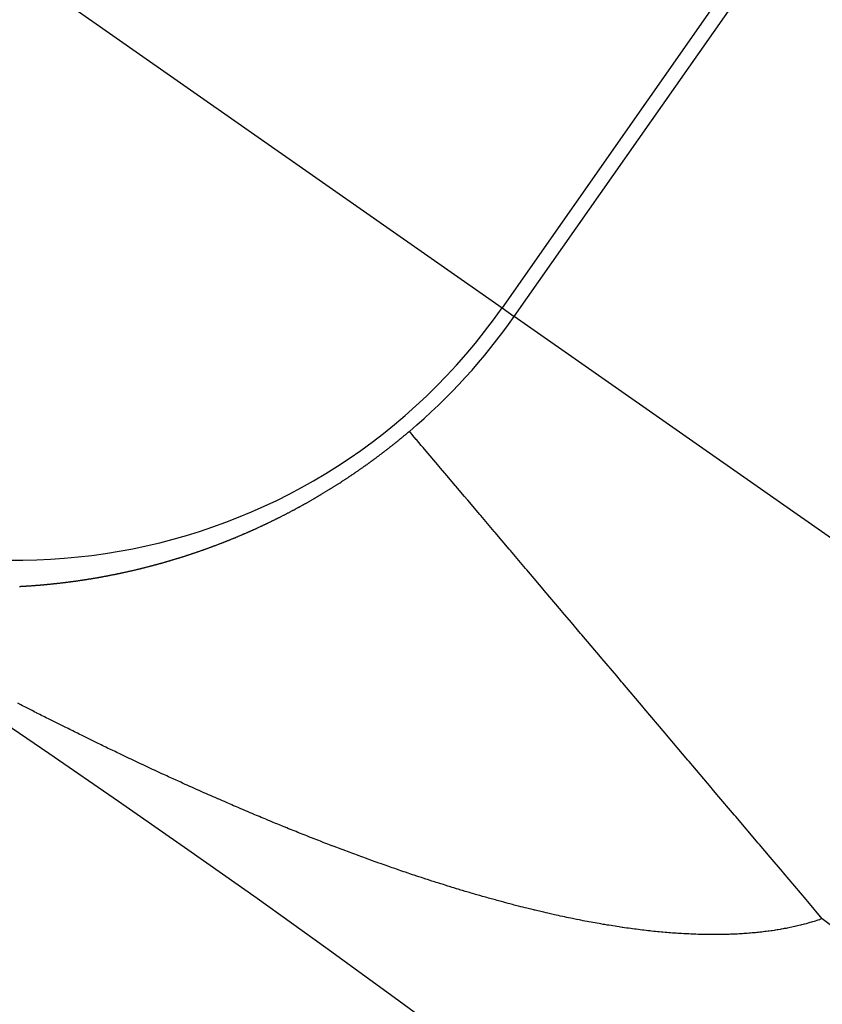
# Model space of a CAD drawing. Units: millimetres. Extents: x -286 to 488, y -305 to 305.
# Drawn here: x 453 to 455, y 71 to 74 of the extents above; entities that cross this region are included whole.
import ezdxf

# ---------------------------------------------------------------- set-up
doc = ezdxf.new("R2010")
doc.units = ezdxf.units.MM
doc.linetypes.add('DASHED', pattern=[9.652, 8.128, -1.524])
doc.layers.add('nevidi', color=4, linetype='DASHED')

msp = doc.modelspace()

# ---------------------------------------------------------------- linework, layer by layer
at = {"color": 2}
for radius, start, end in [(60, 10.56522, 169.43478), (55, 10.61726, 169.38274), (44, 0, 180), (40, 0, 180)]:
    msp.add_arc((427.9208, 35), radius, start, end, dxfattribs=at)
at = {"layer": 'nevidi', "color": 7, "linetype": 'Continuous'}
for p, q in [((458.1768, 78.4695), (454.1584, 72.7307)), ((454.1966, 72.7041), (458.2149, 78.4428)), ((452.6849, 73.7626), (454.1584, 72.7307)), ((454.1584, 72.7307), (454.1966, 72.7041)), ((455.8339, 71.5576), (454.1966, 72.7041))]:
    msp.add_line(p, q, dxfattribs=at)
for points in [[(453.7642, 72.2616), (453.7643, 72.2617), (453.766, 72.263), (453.7675, 72.2641), (453.7676, 72.2642), (453.7693, 72.2654), (453.7709, 72.2667), (453.7726, 72.2679), (453.7759, 72.2704), (453.7775, 72.2716), (453.7792, 72.2729), (453.7808, 72.2741), (453.7811, 72.2743), (453.7825, 72.2754), (453.7841, 72.2766), (453.7844, 72.2768), (453.7858, 72.2779), (453.7874, 72.2791), (453.7891, 72.2804), (453.7896, 72.2808), (453.7907, 72.2817), (453.7924, 72.2829), (453.7929, 72.2833), (453.794, 72.2842), (453.7956, 72.2855), (453.7973, 72.2867), (453.798, 72.2873), (453.7989, 72.288), (453.8006, 72.2893), (453.8013, 72.2898), (453.8022, 72.2905), (453.8038, 72.2918), (453.8055, 72.2931), (453.8064, 72.2938), (453.8071, 72.2944), (453.8087, 72.2957), (453.8098, 72.2965), (453.8104, 72.2969), (453.812, 72.2982), (453.8136, 72.2995), (453.8149, 72.3005), (453.8153, 72.3008), (453.8169, 72.3021), (453.8181, 72.3031), (453.8185, 72.3034), (453.8202, 72.3047), (453.8218, 72.306), (453.8233, 72.3072), (453.8234, 72.3073), (453.825, 72.3086), (453.8265, 72.3098), (453.8267, 72.3099), (453.8283, 72.3112), (453.8299, 72.3125), (453.8315, 72.3138), (453.8317, 72.3139), (453.8331, 72.3151), (453.8348, 72.3164), (453.8349, 72.3165), (453.8364, 72.3177), (453.838, 72.319), (453.8396, 72.3204), (453.8399, 72.3206), (453.8412, 72.3217), (453.8428, 72.323), (453.8432, 72.3233), (453.8445, 72.3243), (453.8461, 72.3257), (453.8477, 72.327), (453.8483, 72.3275), (453.8493, 72.3283), (453.8509, 72.3296), (453.8515, 72.3301), (453.8525, 72.331), (453.8541, 72.3323), (453.8557, 72.3336), (453.8565, 72.3343), (453.8573, 72.335), (453.8589, 72.3363), (453.8598, 72.3371), (453.8605, 72.3377), (453.8621, 72.339), (453.8637, 72.3404), (453.8648, 72.3413), (453.8653, 72.3417), (453.8669, 72.3431), (453.868, 72.344), (453.8685, 72.3444)], [(455.1603, 70.8191), (455.1147, 70.873), (455.1097, 70.8789), (455.0391, 70.9623), (455.0353, 70.9668), (454.9976, 71.0113), (454.9639, 71.0511), (454.9601, 71.0555), (454.8894, 71.139), (454.8857, 71.1433), (454.8308, 71.2082), (454.8159, 71.2258), (454.8123, 71.2301), (454.7436, 71.3112), (454.74, 71.3154), (454.6726, 71.3949), (454.6696, 71.3985), (454.6685, 71.3998), (454.6033, 71.4768), (454.5999, 71.4808), (454.536, 71.5563), (454.5326, 71.5603), (454.517, 71.5788), (454.4708, 71.6332), (454.4666, 71.6383), (454.408, 71.7075), (454.404, 71.7121), (454.3755, 71.7458), (454.3477, 71.7786), (454.3447, 71.7822), (454.2902, 71.8465), (454.2866, 71.8507), (454.2475, 71.8969), (454.2358, 71.9108), (454.2322, 71.915), (454.1845, 71.9713), (454.1812, 71.9752), (454.1365, 72.028), (454.1354, 72.0293), (454.1338, 72.0311), (454.092, 72.0805), (454.0892, 72.0838), (454.0513, 72.1286), (454.0488, 72.1315), (454.0409, 72.1409), (454.0143, 72.1723), (454.012, 72.175), (453.9813, 72.2113), (453.9795, 72.2134), (453.9658, 72.2296), (453.9522, 72.2455), (453.9509, 72.2472), (453.9274, 72.2749), (453.926, 72.2766), (453.9113, 72.2938), (453.9068, 72.2992), (453.9059, 72.3003), (453.8905, 72.3185), (453.8897, 72.3193), (453.8785, 72.3326), (453.8784, 72.3327), (453.878, 72.3333), (453.871, 72.3415), (453.8706, 72.3419), (453.8685, 72.3444)], [(453.6155, 72.1609), (453.616, 72.1613), (453.6172, 72.162), (453.6189, 72.163), (453.6195, 72.1634), (453.6206, 72.1641), (453.6223, 72.1652), (453.6241, 72.1662), (453.6249, 72.1668), (453.6258, 72.1673), (453.6275, 72.1684), (453.6284, 72.169), (453.6292, 72.1695), (453.6309, 72.1705), (453.6326, 72.1716), (453.6338, 72.1723), (453.6344, 72.1727), (453.6361, 72.1738), (453.6372, 72.1745), (453.6378, 72.1749), (453.6395, 72.1759), (453.6412, 72.177), (453.6426, 72.1779), (453.6429, 72.1781), (453.6446, 72.1792), (453.6461, 72.1801), (453.6463, 72.1803), (453.648, 72.1814), (453.6498, 72.1825), (453.6515, 72.1836), (453.6549, 72.1858), (453.6566, 72.1869), (453.6583, 72.188), (453.66, 72.1891), (453.6603, 72.1893), (453.6617, 72.1902), (453.6634, 72.1914), (453.6637, 72.1915), (453.6651, 72.1925), (453.6668, 72.1936), (453.6685, 72.1947), (453.6691, 72.1951), (453.6702, 72.1958), (453.6719, 72.1969), (453.6725, 72.1973), (453.6736, 72.1981), (453.6753, 72.1992), (453.677, 72.2003), (453.6778, 72.2008), (453.6787, 72.2015), (453.6804, 72.2026), (453.6813, 72.2032), (453.6821, 72.2037), (453.6838, 72.2049), (453.6855, 72.206), (453.6865, 72.2067), (453.6872, 72.2071), (453.6889, 72.2083), (453.69, 72.209), (453.6906, 72.2094), (453.6923, 72.2106), (453.694, 72.2117), (453.6952, 72.2126), (453.6957, 72.2129), (453.6973, 72.214), (453.6986, 72.2149), (453.699, 72.2152), (453.7007, 72.2163), (453.7024, 72.2175), (453.704, 72.2186), (453.7041, 72.2187), (453.7058, 72.2198), (453.7073, 72.2209), (453.7075, 72.221), (453.7092, 72.2222), (453.7108, 72.2233), (453.7125, 72.2245), (453.7127, 72.2246), (453.7142, 72.2257), (453.7159, 72.2268), (453.716, 72.2269), (453.7176, 72.228), (453.7192, 72.2292), (453.7209, 72.2304), (453.7212, 72.2306), (453.7226, 72.2316), (453.7243, 72.2327), (453.7246, 72.233), (453.726, 72.2339), (453.7276, 72.2351), (453.7293, 72.2363), (453.7299, 72.2367), (453.731, 72.2375), (453.7327, 72.2387), (453.7332, 72.2391), (453.7343, 72.2399), (453.736, 72.2411), (453.7377, 72.2423), (453.7385, 72.2429), (453.7393, 72.2435), (453.741, 72.2447), (453.7419, 72.2453), (453.7427, 72.2459), (453.7444, 72.2471), (453.746, 72.2483), (453.747, 72.249), (453.7477, 72.2495), (453.7494, 72.2507), (453.7504, 72.2515), (453.751, 72.2519), (453.7527, 72.2532), (453.7543, 72.2544), (453.7556, 72.2553), (453.756, 72.2556), (453.7577, 72.2568), (453.7589, 72.2577), (453.7593, 72.258), (453.761, 72.2593), (453.7627, 72.2605), (453.7642, 72.2616)], [(453.4562, 72.0723), (453.4569, 72.0727), (453.4587, 72.0736), (453.4605, 72.0745), (453.4619, 72.0752), (453.4622, 72.0754), (453.464, 72.0762), (453.4654, 72.077), (453.4657, 72.0771), (453.4675, 72.078), (453.4692, 72.0789), (453.471, 72.0798), (453.4728, 72.0807), (453.4745, 72.0816), (453.4747, 72.0817), (453.4763, 72.0825), (453.478, 72.0834), (453.4798, 72.0843), (453.4802, 72.0846), (453.4815, 72.0852), (453.4833, 72.0861), (453.4838, 72.0864), (453.485, 72.087), (453.4868, 72.0879), (453.4885, 72.0889), (453.4894, 72.0893), (453.4903, 72.0898), (453.492, 72.0907), (453.493, 72.0912), (453.4938, 72.0916), (453.4956, 72.0925), (453.4973, 72.0935), (453.4986, 72.0941), (453.4991, 72.0944), (453.5008, 72.0953), (453.5021, 72.096), (453.5026, 72.0962), (453.5043, 72.0972), (453.5061, 72.0981), (453.5078, 72.099), (453.5113, 72.1009), (453.5131, 72.1019), (453.5148, 72.1028), (453.5166, 72.1037), (453.5169, 72.1039), (453.5183, 72.1047), (453.52, 72.1056), (453.5204, 72.1058), (453.5218, 72.1066), (453.5235, 72.1076), (453.5253, 72.1085), (453.526, 72.1089), (453.527, 72.1095), (453.5288, 72.1104), (453.5295, 72.1108), (453.5305, 72.1114), (453.5323, 72.1123), (453.534, 72.1133), (453.5351, 72.1139), (453.5358, 72.1143), (453.5375, 72.1153), (453.5386, 72.1159), (453.5392, 72.1162), (453.541, 72.1172), (453.5427, 72.1182), (453.5441, 72.119), (453.5445, 72.1191), (453.5462, 72.1201), (453.5477, 72.1209), (453.5479, 72.1211), (453.5497, 72.1221), (453.5514, 72.1231), (453.5532, 72.1241), (453.5549, 72.1251), (453.5566, 72.126), (453.5568, 72.1261), (453.5584, 72.127), (453.5601, 72.128), (453.5619, 72.129), (453.5623, 72.1293), (453.5636, 72.13), (453.5653, 72.131), (453.5658, 72.1313), (453.5671, 72.132), (453.5688, 72.133), (453.5705, 72.134), (453.5713, 72.1345), (453.5723, 72.1351), (453.574, 72.1361), (453.5748, 72.1365), (453.5757, 72.1371), (453.5775, 72.1381), (453.5792, 72.1391), (453.5803, 72.1398), (453.5809, 72.1401), (453.5827, 72.1411), (453.5838, 72.1418), (453.5844, 72.1422), (453.5861, 72.1432), (453.5879, 72.1442), (453.5893, 72.1451), (453.5896, 72.1453), (453.5913, 72.1463), (453.5922, 72.1468), (453.5928, 72.1471), (453.593, 72.1473), (453.5948, 72.1484), (453.5965, 72.1494), (453.5982, 72.1504), (453.6017, 72.1525), (453.6034, 72.1536), (453.6051, 72.1546), (453.6068, 72.1556), (453.6071, 72.1558), (453.6086, 72.1567), (453.6103, 72.1578), (453.6106, 72.1579), (453.612, 72.1588), (453.6137, 72.1599), (453.6155, 72.1609)], [(453.2987, 72.0018), (453.2989, 72.0018), (453.3006, 72.0025), (453.3024, 72.0032), (453.3041, 72.0039), (453.3045, 72.0041), (453.3059, 72.0046), (453.3076, 72.0053), (453.3081, 72.0055), (453.3094, 72.006), (453.3111, 72.0068), (453.3129, 72.0075), (453.3137, 72.0078), (453.3146, 72.0082), (453.3164, 72.0089), (453.3173, 72.0093), (453.3181, 72.0096), (453.3199, 72.0103), (453.3216, 72.0111), (453.323, 72.0116), (453.3234, 72.0118), (453.3252, 72.0125), (453.3266, 72.0131), (453.3269, 72.0132), (453.3287, 72.014), (453.3304, 72.0147), (453.3322, 72.0154), (453.3323, 72.0155), (453.3339, 72.0162), (453.3357, 72.0169), (453.3358, 72.017), (453.3374, 72.0177), (453.3392, 72.0184), (453.3409, 72.0191), (453.3416, 72.0194), (453.3427, 72.0199), (453.3444, 72.0206), (453.3451, 72.0209), (453.3462, 72.0214), (453.348, 72.0221), (453.3497, 72.0229), (453.3508, 72.0234), (453.3515, 72.0236), (453.3532, 72.0244), (453.3544, 72.0249), (453.355, 72.0252), (453.3567, 72.0259), (453.3585, 72.0267), (453.3601, 72.0274), (453.3602, 72.0275), (453.362, 72.0282), (453.3636, 72.0289), (453.3638, 72.029), (453.3655, 72.0298), (453.3673, 72.0305), (453.369, 72.0313), (453.3693, 72.0315), (453.371, 72.0322), (453.373, 72.0331), (453.3743, 72.0337), (453.376, 72.0344), (453.3778, 72.0352), (453.3786, 72.0356), (453.3796, 72.036), (453.3813, 72.0368), (453.3822, 72.0372), (453.3831, 72.0376), (453.3848, 72.0384), (453.3866, 72.0392), (453.3879, 72.0398), (453.3884, 72.04), (453.3901, 72.0408), (453.3914, 72.0414), (453.3919, 72.0416), (453.3936, 72.0424), (453.3954, 72.0432), (453.3971, 72.044), (453.4007, 72.0456), (453.4024, 72.0464), (453.4042, 72.0473), (453.4059, 72.0481), (453.4064, 72.0483), (453.4077, 72.0489), (453.4095, 72.0497), (453.4099, 72.0499), (453.4112, 72.0505), (453.413, 72.0514), (453.4147, 72.0522), (453.4157, 72.0527), (453.4165, 72.053), (453.4183, 72.0539), (453.4192, 72.0543), (453.42, 72.0547), (453.4218, 72.0555), (453.4235, 72.0564), (453.425, 72.0571), (453.4253, 72.0572), (453.427, 72.0581), (453.4285, 72.0588), (453.4288, 72.0589), (453.4306, 72.0598), (453.4323, 72.0606), (453.4341, 72.0615), (453.4358, 72.0623), (453.4376, 72.0632), (453.4377, 72.0632), (453.4394, 72.064), (453.4411, 72.0649), (453.4429, 72.0657), (453.4434, 72.066), (453.4446, 72.0666), (453.4464, 72.0675), (453.447, 72.0678), (453.4482, 72.0683), (453.4499, 72.0692), (453.4517, 72.0701), (453.4526, 72.0706), (453.4534, 72.071), (453.4552, 72.0718), (453.4562, 72.0723)], [(453.1386, 71.9455), (453.1403, 71.946), (453.1408, 71.9462), (453.142, 71.9465), (453.1438, 71.9471), (453.1455, 71.9476), (453.1465, 71.9479), (453.1472, 71.9481), (453.149, 71.9487), (453.1501, 71.949), (453.1507, 71.9492), (453.1525, 71.9498), (453.1542, 71.9503), (453.1558, 71.9508), (453.1559, 71.9509), (453.1577, 71.9514), (453.1594, 71.952), (453.1611, 71.9525), (453.1629, 71.9531), (453.1646, 71.9536), (453.1651, 71.9538), (453.1663, 71.9542), (453.1681, 71.9547), (453.1687, 71.9549), (453.1698, 71.9553), (453.1716, 71.9559), (453.1733, 71.9564), (453.1744, 71.9568), (453.175, 71.957), (453.1768, 71.9576), (453.178, 71.958), (453.1785, 71.9581), (453.1802, 71.9587), (453.182, 71.9593), (453.1837, 71.9598), (453.1855, 71.9604), (453.1872, 71.961), (453.1873, 71.961), (453.1889, 71.9616), (453.1907, 71.9622), (453.1924, 71.9627), (453.1931, 71.963), (453.1942, 71.9633), (453.1959, 71.9639), (453.1966, 71.9642), (453.1976, 71.9645), (453.1994, 71.9651), (453.2011, 71.9657), (453.2023, 71.9661), (453.2029, 71.9663), (453.2046, 71.9669), (453.2059, 71.9673), (453.2064, 71.9675), (453.2081, 71.9681), (453.2098, 71.9687), (453.2116, 71.9693), (453.2133, 71.9699), (453.2151, 71.9705), (453.2152, 71.9706), (453.2168, 71.9711), (453.2185, 71.9717), (453.2203, 71.9723), (453.2209, 71.9726), (453.222, 71.9729), (453.2238, 71.9736), (453.2245, 71.9738), (453.2255, 71.9742), (453.2273, 71.9748), (453.229, 71.9754), (453.2302, 71.9758), (453.2307, 71.976), (453.2325, 71.9767), (453.2338, 71.9771), (453.2342, 71.9773), (453.236, 71.9779), (453.2377, 71.9786), (453.2395, 71.9792), (453.2412, 71.9798), (453.243, 71.9805), (453.2431, 71.9805), (453.2447, 71.9811), (453.2465, 71.9817), (453.2482, 71.9824), (453.2488, 71.9826), (453.2499, 71.983), (453.2517, 71.9837), (453.2523, 71.9839), (453.2534, 71.9843), (453.2552, 71.985), (453.2569, 71.9856), (453.258, 71.986), (453.2587, 71.9863), (453.2604, 71.9869), (453.2617, 71.9874), (453.2622, 71.9876), (453.2639, 71.9882), (453.2657, 71.9889), (453.2674, 71.9896), (453.2709, 71.9909), (453.2726, 71.9916), (453.2744, 71.9922), (453.2761, 71.9929), (453.2766, 71.9931), (453.2779, 71.9936), (453.2796, 71.9943), (453.2802, 71.9945), (453.2814, 71.9949), (453.2831, 71.9956), (453.2849, 71.9963), (453.2859, 71.9967), (453.2866, 71.997), (453.2884, 71.9977), (453.2895, 71.9981), (453.2901, 71.9984), (453.2919, 71.999), (453.2936, 71.9997), (453.2952, 72.0004), (453.2954, 72.0004), (453.2971, 72.0011), (453.2987, 72.0018)], [(452.9874, 71.9055), (452.989, 71.9059), (452.9891, 71.9059), (452.9908, 71.9063), (452.9925, 71.9067), (452.9942, 71.9071), (452.9959, 71.9075), (452.9976, 71.9079), (452.9982, 71.908), (452.9993, 71.9082), (453.001, 71.9086), (453.0018, 71.9088), (453.0027, 71.909), (453.0044, 71.9094), (453.0061, 71.9098), (453.0074, 71.9101), (453.0079, 71.9102), (453.0096, 71.9106), (453.011, 71.9109), (453.0113, 71.911), (453.013, 71.9114), (453.0147, 71.9118), (453.0164, 71.9122), (453.0165, 71.9123), (453.0181, 71.9126), (453.0198, 71.9131), (453.0203, 71.9132), (453.0215, 71.9135), (453.0232, 71.9139), (453.0249, 71.9143), (453.0259, 71.9145), (453.0266, 71.9147), (453.0283, 71.9151), (453.0294, 71.9154), (453.0301, 71.9156), (453.0318, 71.916), (453.0335, 71.9164), (453.035, 71.9168), (453.0352, 71.9168), (453.0369, 71.9173), (453.0386, 71.9177), (453.0403, 71.9181), (453.042, 71.9185), (453.0437, 71.919), (453.0444, 71.9191), (453.0455, 71.9194), (453.0472, 71.9199), (453.048, 71.92), (453.0489, 71.9203), (453.0506, 71.9207), (453.0523, 71.9212), (453.0536, 71.9215), (453.054, 71.9216), (453.0558, 71.9221), (453.0572, 71.9224), (453.0575, 71.9225), (453.0592, 71.923), (453.0609, 71.9234), (453.0626, 71.9239), (453.0628, 71.9239), (453.0643, 71.9243), (453.0661, 71.9248), (453.0665, 71.9249), (453.0678, 71.9252), (453.0695, 71.9257), (453.0712, 71.9261), (453.0722, 71.9264), (453.0729, 71.9266), (453.0747, 71.9271), (453.0758, 71.9274), (453.0764, 71.9275), (453.0781, 71.928), (453.0798, 71.9285), (453.0814, 71.9289), (453.0815, 71.929), (453.0833, 71.9294), (453.085, 71.9299), (453.0867, 71.9304), (453.0884, 71.9309), (453.0902, 71.9313), (453.0906, 71.9315), (453.0919, 71.9318), (453.0936, 71.9323), (453.0942, 71.9325), (453.0953, 71.9328), (453.0971, 71.9333), (453.0988, 71.9338), (453.1, 71.9341), (453.1005, 71.9342), (453.1022, 71.9347), (453.1037, 71.9351), (453.104, 71.9352), (453.1057, 71.9357), (453.1074, 71.9362), (453.1092, 71.9367), (453.1093, 71.9368), (453.1109, 71.9372), (453.1126, 71.9377), (453.1129, 71.9378), (453.1143, 71.9382), (453.1161, 71.9387), (453.1178, 71.9392), (453.1186, 71.9395), (453.1195, 71.9398), (453.1213, 71.9403), (453.1222, 71.9405), (453.123, 71.9408), (453.1247, 71.9413), (453.1265, 71.9418), (453.1279, 71.9422), (453.1282, 71.9423), (453.1299, 71.9428), (453.1315, 71.9433), (453.1316, 71.9434), (453.1334, 71.9439), (453.1351, 71.9444), (453.1368, 71.9449), (453.1371, 71.945), (453.1372, 71.9451), (453.1386, 71.9455)], [(452.8413, 71.8784), (452.8429, 71.8786), (452.8431, 71.8787), (452.8446, 71.8789), (452.8463, 71.8791), (452.8466, 71.8792), (452.8479, 71.8794), (452.8496, 71.8796), (452.8513, 71.8799), (452.8522, 71.88), (452.8529, 71.8802), (452.8546, 71.8804), (452.8556, 71.8806), (452.8562, 71.8807), (452.8579, 71.8809), (452.8596, 71.8812), (452.8611, 71.8814), (452.8612, 71.8815), (452.8629, 71.8817), (452.8646, 71.882), (452.8647, 71.882), (452.8662, 71.8823), (452.8679, 71.8825), (452.8696, 71.8828), (452.8702, 71.8829), (452.8712, 71.8831), (452.8729, 71.8833), (452.8737, 71.8835), (452.8746, 71.8836), (452.8762, 71.8839), (452.8779, 71.8842), (452.8793, 71.8844), (452.8796, 71.8845), (452.8813, 71.8847), (452.8828, 71.885), (452.8829, 71.885), (452.8846, 71.8853), (452.8863, 71.8856), (452.8879, 71.8859), (452.8884, 71.8859), (452.8896, 71.8862), (452.8913, 71.8864), (452.8919, 71.8866), (452.8927, 71.8867), (452.893, 71.8867), (452.8946, 71.887), (452.8963, 71.8873), (452.8975, 71.8875), (452.898, 71.8876), (452.8997, 71.8879), (452.901, 71.8882), (452.9013, 71.8882), (452.903, 71.8885), (452.9047, 71.8888), (452.9064, 71.8891), (452.9065, 71.8892), (452.908, 71.8894), (452.9097, 71.8897), (452.9101, 71.8898), (452.9114, 71.89), (452.9131, 71.8904), (452.9148, 71.8907), (452.9157, 71.8908), (452.9164, 71.891), (452.9181, 71.8913), (452.9192, 71.8915), (452.9198, 71.8916), (452.9215, 71.8919), (452.9232, 71.8922), (452.9248, 71.8926), (452.9265, 71.8929), (452.9282, 71.8932), (452.9284, 71.8932), (452.9299, 71.8935), (452.9316, 71.8939), (452.9333, 71.8942), (452.9339, 71.8943), (452.935, 71.8945), (452.9366, 71.8949), (452.9376, 71.895), (452.9383, 71.8952), (452.94, 71.8955), (452.9417, 71.8959), (452.9431, 71.8961), (452.9434, 71.8962), (452.9451, 71.8965), (452.9466, 71.8968), (452.9468, 71.8969), (452.9485, 71.8972), (452.9501, 71.8976), (452.9518, 71.8979), (452.9523, 71.898), (452.9535, 71.8983), (452.9552, 71.8986), (452.9558, 71.8987), (452.9569, 71.899), (452.9586, 71.8993), (452.9603, 71.8997), (452.9614, 71.8999), (452.962, 71.9), (452.9637, 71.9004), (452.9649, 71.9006), (452.9654, 71.9007), (452.9671, 71.9011), (452.9688, 71.9015), (452.9705, 71.9018), (452.9706, 71.9019), (452.9721, 71.9022), (452.9738, 71.9026), (452.9742, 71.9026), (452.9755, 71.9029), (452.9772, 71.9033), (452.9789, 71.9037), (452.9797, 71.9038), (452.9806, 71.904), (452.9823, 71.9044), (452.9834, 71.9046), (452.984, 71.9048), (452.9857, 71.9052), (452.9874, 71.9055)], [(452.6485, 71.8591), (452.65, 71.8592), (452.6501, 71.8592), (452.6518, 71.8593), (452.6534, 71.8594), (452.655, 71.8595), (452.6554, 71.8595), (452.6566, 71.8596), (452.6582, 71.8597), (452.6588, 71.8597), (452.6598, 71.8598), (452.6614, 71.8598), (452.663, 71.8599), (452.6642, 71.86), (452.6646, 71.86), (452.6663, 71.8601), (452.6677, 71.8602), (452.6679, 71.8602), (452.6695, 71.8603), (452.6711, 71.8604), (452.6727, 71.8605), (452.6731, 71.8606), (452.6743, 71.8606), (452.6759, 71.8607), (452.6765, 71.8608), (452.6776, 71.8609), (452.6792, 71.861), (452.6808, 71.8611), (452.682, 71.8612), (452.6824, 71.8612), (452.684, 71.8613), (452.6855, 71.8614), (452.6856, 71.8614), (452.6873, 71.8615), (452.6889, 71.8616), (452.6905, 71.8618), (452.6908, 71.8618), (452.6921, 71.8619), (452.6937, 71.862), (452.6943, 71.862), (452.6954, 71.8621)], [(452.6954, 71.8621), (452.697, 71.8622), (452.6986, 71.8624), (452.6998, 71.8625), (452.7002, 71.8625), (452.7018, 71.8626), (452.7032, 71.8627), (452.7035, 71.8627), (452.7051, 71.8629), (452.7067, 71.863), (452.7083, 71.8631), (452.7086, 71.8632), (452.71, 71.8633), (452.7116, 71.8634), (452.7121, 71.8634), (452.7132, 71.8635), (452.7148, 71.8637), (452.7165, 71.8638), (452.7175, 71.8639), (452.7181, 71.864), (452.7197, 71.8641), (452.721, 71.8642), (452.7213, 71.8642), (452.723, 71.8644), (452.7246, 71.8645), (452.7262, 71.8647), (452.7264, 71.8647), (452.7278, 71.8648), (452.7295, 71.865), (452.7299, 71.865), (452.7311, 71.8651), (452.7327, 71.8653), (452.7344, 71.8654), (452.7354, 71.8655), (452.736, 71.8656), (452.7376, 71.8657), (452.7388, 71.8659), (452.7393, 71.8659), (452.7409, 71.8661), (452.7425, 71.8662), (452.7442, 71.8664), (452.7443, 71.8664), (452.7458, 71.8665), (452.7474, 71.8667), (452.7477, 71.8667), (452.7491, 71.8669), (452.7507, 71.867), (452.7523, 71.8672), (452.7532, 71.8673), (452.754, 71.8674), (452.7556, 71.8675), (452.7566, 71.8677), (452.7572, 71.8677), (452.7589, 71.8679), (452.7605, 71.8681), (452.7622, 71.8682), (452.7638, 71.8684), (452.7654, 71.8686), (452.7656, 71.8686), (452.7671, 71.8688), (452.7687, 71.869), (452.7704, 71.8692), (452.7711, 71.8692), (452.772, 71.8693), (452.7736, 71.8695), (452.7747, 71.8696), (452.7753, 71.8697), (452.7769, 71.8699), (452.7786, 71.8701), (452.78, 71.8703), (452.7802, 71.8703), (452.7818, 71.8705), (452.7835, 71.8707), (452.7836, 71.8707), (452.7851, 71.8709), (452.7868, 71.8711), (452.7884, 71.8713), (452.789, 71.8713), (452.7901, 71.8715), (452.7917, 71.8717), (452.7926, 71.8718), (452.7934, 71.8719), (452.795, 71.8721), (452.7966, 71.8723), (452.798, 71.8725), (452.7983, 71.8725), (452.7999, 71.8727), (452.8016, 71.8729), (452.8032, 71.8731), (452.8049, 71.8733), (452.8065, 71.8736), (452.807, 71.8736), (452.8082, 71.8738), (452.8098, 71.874), (452.8105, 71.8741), (452.8115, 71.8742), (452.8131, 71.8744), (452.8148, 71.8747), (452.816, 71.8748), (452.8164, 71.8749), (452.8181, 71.8751), (452.8195, 71.8753), (452.8198, 71.8753), (452.8214, 71.8756), (452.8231, 71.8758), (452.8247, 71.876), (452.825, 71.8761), (452.8264, 71.8762), (452.828, 71.8765), (452.8285, 71.8765), (452.8297, 71.8767), (452.8313, 71.877), (452.833, 71.8772), (452.8341, 71.8773), (452.8347, 71.8774), (452.8363, 71.8777), (452.8375, 71.8778), (452.838, 71.8779), (452.8396, 71.8782), (452.8413, 71.8784)], [(452.9626, 71.3349), (452.9537, 71.3392), (452.9478, 71.342), (452.939, 71.3462), (452.9332, 71.349), (452.9244, 71.3533), (452.9185, 71.3561), (452.9097, 71.3604), (452.9038, 71.3632), (452.8997, 71.3652), (452.8948, 71.3676), (452.8891, 71.3704), (452.8801, 71.3748), (452.8744, 71.3776), (452.8655, 71.3819), (452.8595, 71.3848), (452.8506, 71.3892), (452.8447, 71.3921), (452.8359, 71.3964), (452.83, 71.3994), (452.8211, 71.4037), (452.8152, 71.4066), (452.8064, 71.411), (452.8006, 71.4139), (452.7916, 71.4184), (452.7859, 71.4212), (452.7768, 71.4258), (452.7712, 71.4286), (452.7621, 71.4332), (452.7564, 71.436), (452.7475, 71.4405), (452.7416, 71.4434), (452.7327, 71.4479), (452.7268, 71.4509), (452.7179, 71.4554), (452.712, 71.4584), (452.7031, 71.4629), (452.7016, 71.4637), (452.6972, 71.4659), (452.6882, 71.4705), (452.6825, 71.4734), (452.6734, 71.4781), (452.6677, 71.481), (452.6587, 71.4856), (452.6529, 71.4886), (452.644, 71.4932)], [(453.8007, 70.9836), (453.7954, 70.9854), (453.7868, 70.9885), (453.7814, 70.9904), (453.7728, 70.9934), (453.7675, 70.9953), (453.7588, 70.9984), (453.7535, 71.0003), (453.745, 71.0034), (453.7395, 71.0054), (453.7309, 71.0085), (453.7256, 71.0104), (453.717, 71.0136), (453.7116, 71.0156), (453.703, 71.0187), (453.6975, 71.0208), (453.689, 71.0239), (453.6834, 71.026), (453.675, 71.0291), (453.6693, 71.0312), (453.6609, 71.0344), (453.6553, 71.0365), (453.6468, 71.0397), (453.6412, 71.0419), (453.6328, 71.0451), (453.6271, 71.0472), (453.6264, 71.0475), (453.6185, 71.0505), (453.6131, 71.0526), (453.6045, 71.0559), (453.5989, 71.0581), (453.5904, 71.0614), (453.5848, 71.0636), (453.5762, 71.067), (453.5707, 71.0691), (453.5619, 71.0725), (453.5565, 71.0747), (453.5478, 71.0781), (453.5423, 71.0803), (453.5336, 71.0838), (453.5281, 71.0859), (453.5194, 71.0894), (453.5139, 71.0916), (453.5051, 71.0952), (453.4996, 71.0974), (453.4908, 71.1009), (453.4854, 71.1031), (453.4765, 71.1067), (453.4711, 71.109), (453.4623, 71.1125), (453.4567, 71.1148), (453.4481, 71.1184), (453.4424, 71.1207), (453.4338, 71.1243), (453.4281, 71.1267), (453.4193, 71.1303), (453.4138, 71.1326), (453.4049, 71.1363), (453.3994, 71.1386), (453.3907, 71.1423), (453.385, 71.1447), (453.3763, 71.1483), (453.3705, 71.1508), (453.3619, 71.1544), (453.3561, 71.1569), (453.3475, 71.1606), (453.3417, 71.163), (453.3331, 71.1667), (453.3273, 71.1692), (453.3186, 71.1729), (453.3129, 71.1754), (453.3042, 71.1792), (453.2984, 71.1817), (453.2897, 71.1855), (453.2839, 71.188), (453.2752, 71.1918), (453.2721, 71.1932), (453.2694, 71.1943), (453.2607, 71.1981), (453.2549, 71.2007), (453.2462, 71.2045), (453.2404, 71.2071), (453.2317, 71.2109), (453.2259, 71.2135), (453.2171, 71.2174), (453.2114, 71.2199), (453.2026, 71.2239), (453.1968, 71.2265), (453.1881, 71.2304), (453.1822, 71.233), (453.1735, 71.237), (453.1676, 71.2396), (453.1589, 71.2435), (453.1531, 71.2462), (453.1443, 71.2502), (453.1385, 71.2528), (453.1296, 71.2569), (453.124, 71.2594), (453.115, 71.2636), (453.1093, 71.2661), (453.1004, 71.2703), (453.0946, 71.2729), (453.0858, 71.277), (453.0799, 71.2797), (453.0711, 71.2838), (453.0652, 71.2865), (453.0564, 71.2906), (453.0506, 71.2934), (453.0418, 71.2975), (453.036, 71.3002), (453.0272, 71.3043), (453.0214, 71.307), (453.0124, 71.3113), (453.0068, 71.3139), (452.9979, 71.3181), (452.9921, 71.3209), (452.9832, 71.3251), (452.9773, 71.3279), (452.9685, 71.3321), (452.9626, 71.3349)], [(454.5661, 70.7876), (454.5612, 70.7883), (454.5539, 70.7893), (454.549, 70.79), (454.5416, 70.791), (454.5368, 70.7917), (454.5338, 70.7921), (454.5294, 70.7928), (454.5246, 70.7935), (454.5171, 70.7947), (454.5122, 70.7954), (454.5048, 70.7966), (454.4998, 70.7974), (454.4924, 70.7986), (454.4874, 70.7994), (454.4799, 70.8006), (454.475, 70.8015), (454.4674, 70.8028), (454.4624, 70.8037), (454.4549, 70.805), (454.4499, 70.8059), (454.4424, 70.8072), (454.4374, 70.8082), (454.4298, 70.8096), (454.4248, 70.8105), (454.4172, 70.8119), (454.4122, 70.8129), (454.4045, 70.8144), (454.3995, 70.8154), (454.3918, 70.8169), (454.3867, 70.818), (454.379, 70.8195), (454.374, 70.8206), (454.3663, 70.8221), (454.3612, 70.8232), (454.3534, 70.8249), (454.3484, 70.8259), (454.3405, 70.8276), (454.3355, 70.8287), (454.3276, 70.8305), (454.3226, 70.8316), (454.3146, 70.8334), (454.3096, 70.8345), (454.3016, 70.8363), (454.2966, 70.8375), (454.2887, 70.8393), (454.2836, 70.8405), (454.2757, 70.8424), (454.2704, 70.8436), (454.2625, 70.8455), (454.2603, 70.846), (454.2572, 70.8468), (454.2493, 70.8487), (454.2441, 70.85), (454.2362, 70.8519), (454.2309, 70.8532), (454.223, 70.8552), (454.2177, 70.8566), (454.2098, 70.8586), (454.2045, 70.8599), (454.1965, 70.862), (454.1912, 70.8634), (454.1832, 70.8655), (454.1778, 70.8669), (454.1698, 70.869), (454.1645, 70.8704), (454.1564, 70.8726), (454.1511, 70.874), (454.1431, 70.8762), (454.1377, 70.8777), (454.1296, 70.8799), (454.1243, 70.8814), (454.1161, 70.8837), (454.1109, 70.8851), (454.1026, 70.8875), (454.0974, 70.889), (454.0891, 70.8913), (454.0839, 70.8928), (454.0755, 70.8953), (454.0703, 70.8968), (454.0621, 70.8992), (454.0567, 70.9008), (454.0485, 70.9032), (454.0431, 70.9048), (454.0348, 70.9073), (454.0295, 70.9089), (454.0211, 70.9114), (454.0159, 70.913), (454.0076, 70.9155), (454.0021, 70.9172), (453.9939, 70.9197), (453.9884, 70.9214), (453.9802, 70.924), (453.9748, 70.9257), (453.9664, 70.9283), (453.9611, 70.93), (453.9569, 70.9313), (453.9528, 70.9326), (453.9473, 70.9344), (453.939, 70.937), (453.9335, 70.9388), (453.9253, 70.9415), (453.9198, 70.9433), (453.9115, 70.946), (453.906, 70.9478), (453.8977, 70.9505), (453.8922, 70.9523), (453.8839, 70.9551), (453.8784, 70.9569), (453.8701, 70.9597), (453.8646, 70.9616), (453.8563, 70.9644), (453.8508, 70.9663), (453.8423, 70.9692), (453.837, 70.971), (453.8284, 70.9739), (453.8231, 70.9758), (453.8146, 70.9787), (453.8093, 70.9806), (453.8007, 70.9836)], [(455.1603, 70.8191), (455.1598, 70.8189), (455.1548, 70.8173), (455.1526, 70.8165), (455.1516, 70.8161), (455.1466, 70.8145), (455.1434, 70.8135), (455.1383, 70.8118), (455.135, 70.8108), (455.1299, 70.8093), (455.1265, 70.8082), (455.1214, 70.8068), (455.118, 70.8058), (455.1127, 70.8043), (455.1094, 70.8034), (455.104, 70.802), (455.1007, 70.8011), (455.0954, 70.7997), (455.0919, 70.7989), (455.0866, 70.7976), (455.083, 70.7967), (455.0776, 70.7955), (455.0741, 70.7947), (455.0687, 70.7935), (455.0651, 70.7927), (455.0597, 70.7916), (455.056, 70.7908), (455.0506, 70.7897), (455.0469, 70.789), (455.0414, 70.788), (455.0377, 70.7873), (455.0321, 70.7863), (455.0283, 70.7856), (455.0227, 70.7847), (455.019, 70.7841), (455.0133, 70.7832), (455.0096, 70.7826), (455.0039, 70.7817), (455.0001, 70.7812), (454.9942, 70.7804), (454.9905, 70.7799), (454.9845, 70.7791), (454.9811, 70.7787), (454.9807, 70.7786), (454.9749, 70.7779), (454.971, 70.7775), (454.965, 70.7768), (454.9612, 70.7764), (454.9552, 70.7758), (454.9513, 70.7754), (454.9453, 70.7748), (454.9413, 70.7745), (454.9353, 70.7739), (454.9312, 70.7736), (454.9251, 70.7731), (454.9211, 70.7728), (454.915, 70.7724), (454.9109, 70.7721), (454.9048, 70.7718), (454.9007, 70.7715), (454.8945, 70.7712), (454.8903, 70.771), (454.8841, 70.7707), (454.8799, 70.7705), (454.8736, 70.7703), (454.8694, 70.7702), (454.8631, 70.77), (454.8589, 70.7698), (454.8525, 70.7697), (454.8482, 70.7696), (454.8418, 70.7695), (454.8375, 70.7695), (454.831, 70.7694), (454.8266, 70.7694), (454.8201, 70.7694), (454.8158, 70.7694), (454.8093, 70.7694), (454.8049, 70.7695), (454.7983, 70.7696), (454.7939, 70.7696), (454.7873, 70.7698), (454.7829, 70.7699), (454.7762, 70.77), (454.7743, 70.7701), (454.7717, 70.7702), (454.765, 70.7704), (454.7606, 70.7706), (454.7538, 70.7708), (454.7493, 70.771), (454.7425, 70.7713), (454.738, 70.7715), (454.7312, 70.7719), (454.7266, 70.7721), (454.7197, 70.7725), (454.7151, 70.7728), (454.7082, 70.7733), (454.7036, 70.7736), (454.6967, 70.7741), (454.6921, 70.7744), (454.6851, 70.7749), (454.6805, 70.7753), (454.6735, 70.7759), (454.6688, 70.7763), (454.6618, 70.7769), (454.657, 70.7773), (454.65, 70.778), (454.6452, 70.7784), (454.6381, 70.7791), (454.6334, 70.7796), (454.6262, 70.7804), (454.6214, 70.7809), (454.6142, 70.7817), (454.6095, 70.7822), (454.6023, 70.7831), (454.5975, 70.7836), (454.5903, 70.7845), (454.5855, 70.7851), (454.5782, 70.786), (454.5734, 70.7867), (454.5661, 70.7876)]]:
    msp.add_lwpolyline(points, dxfattribs=at)
for centre, radius, start, end in [((452.6421, 73.7925), 1.8511, 237.4919, 325), ((452.6421, 73.7925), 1.8977, 310.262, 325), ((427.9208, 35), 36, 0, 180), ((427.9208, 35), 45, 37.252, 52.748)]:
    msp.add_arc(centre, radius, start, end, dxfattribs=at)

doc.saveas('drawing.dxf')
